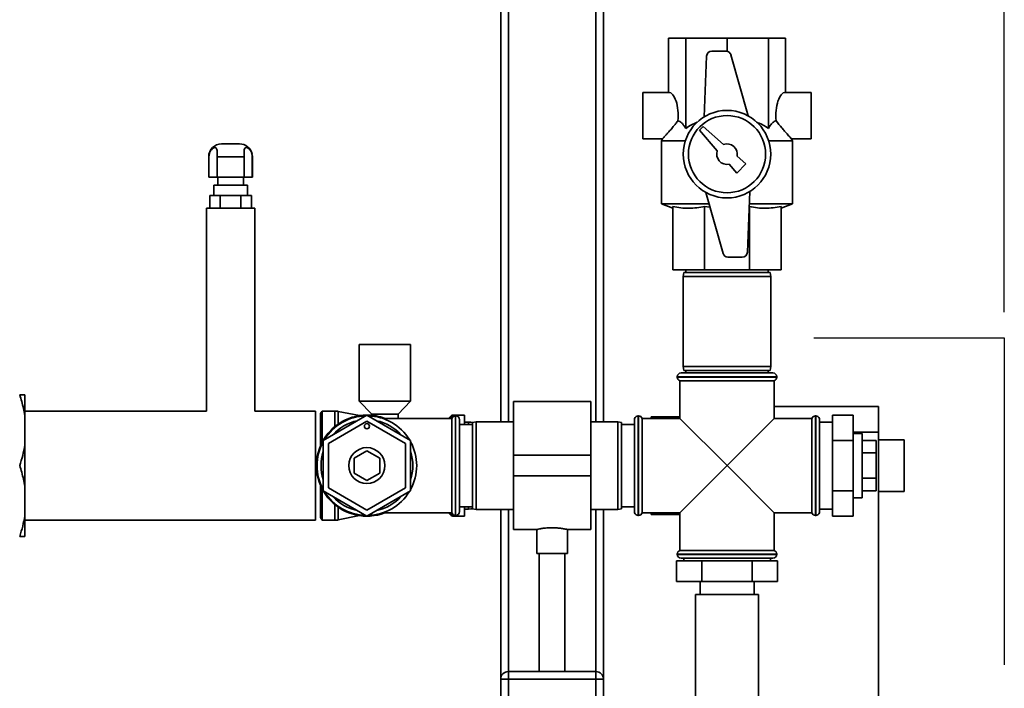
# Paper-space layout 'Blatt1' of a CAD drawing. Units: millimetres. Extents: x 0 to 5940, y 0 to 4200.
# Drawn here: x 1562 to 1944, y 2783 to 3043 of the extents above; entities that cross this region are included whole.
import ezdxf

# ---------------------------------------------------------------- set-up
doc = ezdxf.new("R2010")
doc.units = ezdxf.units.MM
doc.header["$LTSCALE"] = 10
doc.linetypes.add('CENTERX2', pattern=[20.32, 12.7, -2.54, 2.54, -2.54])
doc.layers.add('1', color=7, linetype='Continuous')
doc.styles.add('SLDTEXTSTYLE0', font='TXT', dxfattribs={"width": 0.605})
doc.dimstyles.new('SLDDIMSTYLE0', dxfattribs={"dimtxt": 35, "dimasz": 25, "dimexe": 0, "dimexo": 0.0625, "dimgap": 8.75, "dimtad": 1, "dimdec": 1, "dimrnd": 1e-09, "dimzin": 4, "dimdsep": 46, "dimtxsty": 'SLDTEXTSTYLE0', "dimsah": 1, "dimcen": 0.09, "dimadec": 0, "dimazin": 1, "dimtfac": 1, "dimtdec": 1, "dimtofl": 0, "dimtmove": 0, "dimatfit": 3, "dimfxl": 1, "dimfrac": 2, "dimtolj": 1, "dimtzin": 12, "dimarcsym": 0})

# ---------------------------------------------------------------- blocks, each defined once
blk = doc.blocks.new('_D')
at = {"layer": '1'}
for p, q in [((482.56, 3129.12), (482.56, 3642)), ((1944.37, 2929.26), (1944.37, 3642)), ((482.56, 3632), (1944.37, 3632))]:
    blk.add_line(p, q, dxfattribs=at)
for points in [[(482.56, 3632), (507.56, 3628), (507.56, 3636)], [(1944.37, 3632), (1919.37, 3636), (1919.37, 3628)]]:
    blk.add_solid(points, dxfattribs=at)
at = {"layer": '1', "insert": (1121.23, 3677.11), "char_height": 35, "attachment_point": 1, "style": 'SLDTEXTSTYLE0'}
blk.add_mtext('ca. 1500', dxfattribs=at)

psp = doc.layouts.new('Blatt1')

# ---------------------------------------------------------------- linework, layer by layer
at = {"color": 7, "linetype": 'Continuous', "lineweight": 35}
for p, q in [((1788.56, 3181.62), (1788.56, 2886.62)), ((1785.56, 3178.62), (1785.56, 2886.62)), ((1751.56, 3144.62), (1751.56, 2886.62)), ((1748.56, 3141.62), (1748.56, 2886.62)), ((1813.83, 3014.62), (1813.83, 3035.62)), ((1813.83, 3035.62), (1820.49, 3035.62)), ((1820.49, 3000.62), (1820.49, 3035.62)), ((1820.49, 3035.62), (1836.56, 3035.62)), ((1836.56, 3030.58), (1836.56, 3035.62)), ((1836.56, 3035.62), (1852.63, 3035.62)), ((1852.63, 3000.62), (1852.63, 3035.62)), ((1852.63, 3035.62), (1859.29, 3035.62)), ((1859.29, 3014.62), (1859.29, 3035.62)), ((1828.62, 3028.7), (1827.66, 3005.1)), ((1836.19, 3030.62), (1830.62, 3030.62)), ((1844.75, 3005.52), (1838.11, 3029.16)), ((1813.83, 3014.62), (1803.83, 3014.62)), ((1803.83, 3014.62), (1803.83, 2996.62)), ((1869.29, 3014.62), (1859.29, 3014.62)), ((1869.29, 3014.62), (1869.29, 2996.62)), ((1827.27, 3001.33), (1825.85, 2999.91)), ((1835.22, 2994.39), (1827.27, 3001.33)), ((1825.85, 2999.91), (1832.79, 2991.96)), ((1647.06, 2994.62), (1640.06, 2994.62)), ((1803.83, 2996.62), (1811.53, 2996.62)), ((1811.53, 2996.63), (1811.06, 2995.82)), ((1811.06, 2995.82), (1811.06, 2971.26)), ((1820.38, 2995.82), (1811.06, 2995.82)), ((1862.06, 2995.82), (1852.74, 2995.82)), ((1861.53, 2996.62), (1869.29, 2996.62)), ((1862.06, 2995.82), (1861.55, 2996.71)), ((1862.06, 2971.26), (1862.06, 2995.82)), ((1652.06, 2989.62), (1651.98, 2990.54)), ((1843.89, 2986.83), (1840.48, 2989.8)), ((1635.06, 2989.62), (1635.06, 2981.62)), ((1635.06, 2989.62), (1635.14, 2989.62)), ((1635.14, 2981.62), (1635.14, 2989.62)), ((1638.35, 2989.62), (1648.78, 2989.62)), ((1638.35, 2989.62), (1638.35, 2981.62)), ((1648.78, 2981.62), (1648.78, 2989.62)), ((1651.98, 2989.62), (1651.98, 2981.62)), ((1651.98, 2989.62), (1652.06, 2989.62)), ((1652.06, 2981.62), (1652.06, 2989.62)), ((1837.38, 2986.7), (1840.35, 2983.29)), ((1840.35, 2983.29), (1843.89, 2986.83)), ((1635.14, 2981.62), (1635.06, 2981.62)), ((1638.35, 2981.62), (1635.14, 2981.62)), ((1637.01, 2978.62), (1637.01, 2974.62)), ((1650.11, 2978.62), (1637.01, 2978.62)), ((1648.78, 2981.62), (1638.35, 2981.62)), ((1638.56, 2981.62), (1638.56, 2978.62)), ((1648.56, 2978.62), (1648.56, 2981.62)), ((1651.98, 2981.62), (1648.78, 2981.62)), ((1650.11, 2974.62), (1650.11, 2978.62)), ((1652.06, 2981.62), (1651.98, 2981.62)), ((1635.48, 2969.62), (1635.48, 2974.62)), ((1639.52, 2974.62), (1635.48, 2974.62)), ((1639.52, 2969.62), (1639.52, 2974.62)), ((1647.6, 2974.62), (1639.52, 2974.62)), ((1647.6, 2969.62), (1647.6, 2974.62)), ((1651.64, 2974.62), (1647.6, 2974.62)), ((1651.64, 2969.62), (1651.64, 2974.62)), ((1828.38, 2975.72), (1835.01, 2952.08)), ((1844.5, 2952.54), (1845.46, 2976.13)), ((1811.06, 2971.26), (1815.56, 2969.62)), ((1829.63, 2971.26), (1811.06, 2971.26)), ((1862.06, 2971.26), (1845.26, 2971.26)), ((1857.56, 2969.62), (1862.06, 2971.26)), ((1634.16, 2969.62), (1634.16, 2890.82)), ((1643.56, 2969.62), (1634.16, 2969.62)), ((1652.96, 2969.62), (1643.56, 2969.62)), ((1652.96, 2890.82), (1652.96, 2969.62)), ((1815.56, 2970.25), (1815.56, 2945.62)), ((1829.99, 2969.98), (1827.86, 2970.25)), ((1827.86, 2970.25), (1827.86, 2945.62)), ((1845.26, 2970.25), (1845.26, 2945.62)), ((1857.56, 2970.25), (1857.56, 2945.62)), ((1836.94, 2950.62), (1842.5, 2950.62)), ((1827.86, 2945.62), (1815.56, 2945.62)), ((1819.83, 2944.62), (1819.56, 2943.12)), ((1819.83, 2944.62), (1836.56, 2944.62)), ((1820.56, 2945.62), (1820.56, 2944.62)), ((1845.26, 2945.62), (1827.86, 2945.62)), ((1836.56, 2944.62), (1853.3, 2944.62)), ((1857.56, 2945.62), (1845.26, 2945.62)), ((1852.56, 2944.62), (1852.56, 2945.62)), ((1853.56, 2943.12), (1853.3, 2944.62)), ((1819.56, 2943.12), (1819.56, 2908.12)), ((1836.56, 2943.12), (1819.56, 2943.12)), ((1853.56, 2943.12), (1836.56, 2943.12)), ((1853.56, 2908.12), (1853.56, 2943.12)), ((1693.56, 2916.62), (1693.56, 2894.62)), ((1693.56, 2916.62), (1703.56, 2916.62)), ((1703.56, 2916.62), (1713.56, 2916.62)), ((1713.56, 2894.62), (1713.56, 2916.62)), ((1818.71, 2905.62), (1854.41, 2905.62)), ((1819.56, 2908.12), (1819.83, 2906.62)), ((1819.56, 2908.12), (1853.56, 2908.12)), ((1853.3, 2906.62), (1819.83, 2906.62)), ((1820.56, 2906.62), (1820.56, 2905.62)), ((1852.56, 2905.62), (1852.56, 2906.62)), ((1853.3, 2906.62), (1853.56, 2908.12)), ((1817.21, 2904.12), (1817.21, 2904.03)), ((1855.91, 2904.12), (1817.21, 2904.12)), ((1817.21, 2904.03), (1836.56, 2904.03)), ((1818.21, 2902.62), (1818.21, 2887.97)), ((1818.21, 2902.62), (1854.91, 2902.62)), ((1836.56, 2904.03), (1855.91, 2904.03)), ((1854.91, 2887.97), (1854.91, 2902.62)), ((1855.91, 2904.03), (1855.91, 2904.12)), ((1563.56, 2897.12), (1563.56, 2889.12)), ((1693.56, 2894.62), (1698.41, 2889.62)), ((1693.56, 2894.62), (1703.56, 2894.62)), ((1703.56, 2894.62), (1713.56, 2894.62)), ((1708.71, 2889.62), (1713.56, 2894.62)), ((1783.56, 2894.47), (1753.56, 2894.47)), ((1753.56, 2873.62), (1753.56, 2894.47)), ((1783.56, 2873.62), (1783.56, 2894.47)), ((1634.16, 2890.82), (1563.56, 2890.82)), ((1676.56, 2890.82), (1652.96, 2890.82)), ((1676.56, 2889.21), (1676.56, 2890.82)), ((1679.14, 2890.82), (1678.56, 2889.82)), ((1684.06, 2890.82), (1679.14, 2890.82)), ((1679.14, 2878.65), (1679.14, 2890.82)), ((1684.06, 2884.75), (1684.06, 2890.82)), ((1693.7, 2889.03), (1685.43, 2890.68)), ((1685.43, 2885.78), (1685.43, 2890.68)), ((1854.91, 2892.62), (1895.46, 2892.62)), ((1895.46, 2892.62), (1895.46, 2882.62)), ((1563.56, 2889.12), (1563.56, 2877.62)), ((1676.56, 2848.42), (1676.56, 2889.21)), ((1678.56, 2877.44), (1678.56, 2889.82)), ((1696.56, 2889.25), (1679.56, 2879.43)), ((1681.56, 2878.28), (1696.56, 2886.94)), ((1713.56, 2879.43), (1696.56, 2889.25)), ((1696.56, 2886.94), (1711.56, 2878.28)), ((1698.41, 2889.62), (1698.41, 2889.16)), ((1698.41, 2889.62), (1703.56, 2889.62)), ((1729.56, 2887.97), (1702.7, 2887.97)), ((1703.56, 2889.62), (1708.71, 2889.62)), ((1708.71, 2887.97), (1708.71, 2889.62)), ((1729.27, 2888.95), (1728.35, 2888.04)), ((1728.35, 2888.04), (1728.35, 2887.97)), ((1729.27, 2887.97), (1729.27, 2888.95)), ((1729.56, 2887.97), (1729.56, 2851.27)), ((1734.56, 2889.24), (1729.98, 2889.24)), ((1729.98, 2889.24), (1729.98, 2888.59)), ((1731.06, 2888.97), (1730.98, 2888.97)), ((1730.98, 2888.97), (1730.98, 2850.27)), ((1731.06, 2850.27), (1731.06, 2888.97)), ((1732.56, 2887.47), (1732.56, 2851.77)), ((1734.56, 2885.62), (1734.56, 2889.24)), ((1736.11, 2886.47), (1734.56, 2886.47)), ((1736.11, 2885.62), (1736.11, 2886.47)), ((1739.06, 2886.62), (1737.56, 2886.35)), ((1753.56, 2886.62), (1739.06, 2886.62)), ((1739.06, 2886.62), (1739.06, 2852.62)), ((1794.06, 2886.62), (1783.56, 2886.62)), ((1795.56, 2886.35), (1794.06, 2886.62)), ((1794.06, 2869.62), (1794.06, 2886.62)), ((1800.65, 2887.97), (1800.56, 2887.97)), ((1800.56, 2887.97), (1800.56, 2851.27)), ((1800.65, 2887.97), (1800.65, 2851.27)), ((1802.15, 2888.97), (1802.06, 2888.97)), ((1802.06, 2888.97), (1802.06, 2869.62)), ((1802.15, 2850.27), (1802.15, 2888.97)), ((1818.21, 2887.97), (1803.56, 2887.97)), ((1803.56, 2869.62), (1803.56, 2887.97)), ((1807.06, 2888.62), (1807.06, 2887.97)), ((1807.88, 2887.97), (1808.06, 2888.62)), ((1808.06, 2888.62), (1818.21, 2888.62)), ((1818.21, 2887.97), (1836.56, 2869.62)), ((1836.56, 2869.62), (1854.91, 2887.97)), ((1869.56, 2887.97), (1854.91, 2887.97)), ((1869.56, 2887.97), (1869.56, 2851.27)), ((1871.06, 2888.97), (1870.98, 2888.97)), ((1870.98, 2888.97), (1870.98, 2869.62)), ((1871.06, 2869.62), (1871.06, 2888.97)), ((1872.56, 2887.97), (1872.48, 2887.97)), ((1872.48, 2887.97), (1872.48, 2869.62)), ((1872.56, 2887.97), (1872.56, 2851.27)), ((1877.56, 2886.47), (1872.56, 2886.47)), ((1877.56, 2889.25), (1885.56, 2889.25)), ((1877.56, 2889.25), (1877.56, 2879.43)), ((1885.56, 2889.25), (1885.56, 2879.43)), ((1737.56, 2885.62), (1732.56, 2885.62)), ((1737.56, 2852.88), (1737.56, 2886.35)), ((1795.56, 2886.35), (1795.56, 2869.62)), ((1800.56, 2885.62), (1795.56, 2885.62)), ((1895.46, 2882.62), (1885.56, 2882.62)), ((1895.46, 2377.62), (1895.46, 2882.62)), ((1679.56, 2879.43), (1679.56, 2859.8)), ((1713.56, 2859.8), (1713.56, 2879.43)), ((1877.56, 2879.43), (1885.56, 2879.43)), ((1877.56, 2879.43), (1877.56, 2859.8)), ((1889.06, 2882.12), (1885.56, 2882.12)), ((1885.56, 2879.43), (1885.56, 2859.8)), ((1889.06, 2882.12), (1889.06, 2857.12)), ((1889.06, 2879.43), (1894.56, 2879.43)), ((1894.56, 2874.53), (1894.56, 2879.43)), ((1905.46, 2879.62), (1895.46, 2879.62)), ((1905.46, 2879.62), (1905.46, 2859.62)), ((1563.56, 2877.62), (1563.56, 2861.62)), ((1681.56, 2860.96), (1681.56, 2878.28)), ((1691.56, 2872.51), (1696.56, 2875.39)), ((1696.56, 2875.39), (1701.56, 2872.51)), ((1711.56, 2878.28), (1711.56, 2860.96)), ((1691.56, 2866.73), (1691.56, 2872.51)), ((1701.56, 2872.51), (1701.56, 2866.73)), ((1753.56, 2865.62), (1753.56, 2873.62)), ((1753.56, 2873.62), (1783.56, 2873.62)), ((1783.56, 2865.62), (1783.56, 2873.62)), ((1889.06, 2874.53), (1894.56, 2874.53)), ((1894.56, 2864.71), (1894.56, 2874.53)), ((1794.06, 2852.62), (1794.06, 2869.62)), ((1795.56, 2869.62), (1795.56, 2852.88)), ((1802.06, 2869.62), (1802.06, 2850.27)), ((1803.56, 2851.27), (1803.56, 2869.62)), ((1836.56, 2869.62), (1818.21, 2851.27)), ((1854.91, 2851.27), (1836.56, 2869.62)), ((1870.98, 2869.62), (1870.98, 2850.27)), ((1871.06, 2850.27), (1871.06, 2869.62)), ((1872.48, 2869.62), (1872.48, 2851.27)), ((1696.56, 2863.85), (1691.56, 2866.73)), ((1701.56, 2866.73), (1696.56, 2863.85)), ((1753.56, 2865.62), (1783.56, 2865.62)), ((1753.56, 2844.77), (1753.56, 2865.62)), ((1783.56, 2844.77), (1783.56, 2865.62)), ((1889.06, 2864.71), (1894.56, 2864.71)), ((1894.56, 2859.8), (1894.56, 2864.71)), ((1563.56, 2861.62), (1563.56, 2850.12)), ((1678.56, 2849.42), (1678.56, 2861.8)), ((1679.14, 2848.42), (1679.14, 2860.59)), ((1679.56, 2859.8), (1696.56, 2849.99)), ((1696.56, 2852.3), (1681.56, 2860.96)), ((1711.56, 2860.96), (1696.56, 2852.3)), ((1696.56, 2849.99), (1713.56, 2859.8)), ((1877.56, 2859.8), (1885.56, 2859.8)), ((1877.56, 2859.8), (1877.56, 2849.99)), ((1885.56, 2859.8), (1885.56, 2849.99)), ((1889.06, 2859.8), (1894.56, 2859.8)), ((1895.46, 2859.62), (1905.46, 2859.62)), ((1885.56, 2857.12), (1889.06, 2857.12)), ((1684.06, 2848.42), (1684.06, 2854.49)), ((1685.43, 2848.55), (1685.43, 2853.45)), ((1732.56, 2853.62), (1737.56, 2853.62)), ((1734.56, 2849.99), (1734.56, 2853.62)), ((1734.56, 2852.77), (1736.11, 2852.77)), ((1736.11, 2852.77), (1736.11, 2853.62)), ((1737.56, 2852.88), (1739.06, 2852.62)), ((1739.06, 2852.62), (1753.56, 2852.62)), ((1748.56, 2852.62), (1748.56, 2786.62)), ((1751.56, 2852.62), (1751.56, 2789.62)), ((1783.56, 2852.62), (1794.06, 2852.62)), ((1785.56, 2852.62), (1785.56, 2789.62)), ((1788.56, 2852.62), (1788.56, 2786.62)), ((1794.06, 2852.62), (1795.56, 2852.88)), ((1795.56, 2853.62), (1800.56, 2853.62)), ((1872.56, 2852.77), (1877.56, 2852.77)), ((1563.56, 2842.12), (1563.56, 2850.12)), ((1563.56, 2848.42), (1676.56, 2848.42)), ((1678.56, 2849.42), (1679.14, 2848.42)), ((1679.14, 2848.42), (1684.06, 2848.42)), ((1685.43, 2848.55), (1693.7, 2850.2)), ((1702.7, 2851.27), (1729.56, 2851.27)), ((1728.35, 2851.27), (1728.35, 2851.2)), ((1728.35, 2851.2), (1729.27, 2850.29)), ((1729.27, 2850.29), (1729.27, 2851.27)), ((1729.98, 2850.65), (1729.98, 2849.99)), ((1729.98, 2849.99), (1734.56, 2849.99)), ((1730.98, 2850.27), (1731.06, 2850.27)), ((1800.56, 2851.27), (1800.65, 2851.27)), ((1802.06, 2850.27), (1802.15, 2850.27)), ((1803.56, 2851.27), (1818.21, 2851.27)), ((1807.06, 2850.62), (1807.06, 2851.27)), ((1807.06, 2850.62), (1808.06, 2850.62)), ((1808.06, 2850.62), (1807.86, 2851.27)), ((1808.06, 2850.62), (1818.21, 2850.62)), ((1818.21, 2851.27), (1818.21, 2836.62)), ((1854.91, 2851.27), (1869.56, 2851.27)), ((1854.91, 2836.62), (1854.91, 2851.27)), ((1870.98, 2850.27), (1871.06, 2850.27)), ((1872.48, 2851.27), (1872.56, 2851.27)), ((1877.56, 2849.99), (1885.56, 2849.99)), ((1753.56, 2844.77), (1762.59, 2844.77)), ((1762.56, 2844.78), (1762.56, 2835.5)), ((1774.49, 2844.77), (1783.56, 2844.77)), ((1774.56, 2835.5), (1774.56, 2844.79)), ((1836.56, 2836.62), (1818.21, 2836.62)), ((1854.91, 2836.62), (1836.56, 2836.62)), ((1768.56, 2835.5), (1762.56, 2835.5)), ((1763.56, 2835.5), (1763.56, 2789.62)), ((1774.56, 2835.5), (1768.56, 2835.5)), ((1773.56, 2789.62), (1773.56, 2835.5)), ((1817.21, 2835.2), (1817.21, 2835.12)), ((1855.91, 2835.2), (1817.21, 2835.2)), ((1817.21, 2835.12), (1855.91, 2835.12)), ((1854.41, 2833.62), (1818.71, 2833.62)), ((1819.71, 2833.62), (1819.71, 2832.62)), ((1853.41, 2832.62), (1853.41, 2833.62)), ((1855.91, 2835.12), (1855.91, 2835.2)), ((1816.93, 2832.62), (1816.93, 2824.62)), ((1826.75, 2832.62), (1816.93, 2832.62)), ((1826.75, 2832.62), (1826.75, 2824.62)), ((1846.38, 2832.62), (1826.75, 2832.62)), ((1846.38, 2832.62), (1846.38, 2824.62)), ((1856.19, 2832.62), (1846.38, 2832.62)), ((1856.19, 2832.62), (1856.19, 2824.62)), ((1826.75, 2824.62), (1816.93, 2824.62)), ((1826.06, 2824.62), (1826.06, 2819.62)), ((1846.38, 2824.62), (1826.75, 2824.62)), ((1856.19, 2824.62), (1846.38, 2824.62)), ((1847.06, 2819.62), (1847.06, 2824.62)), ((1824.26, 2819.62), (1824.26, 2779.62)), ((1836.56, 2819.62), (1824.26, 2819.62)), ((1848.86, 2819.62), (1836.56, 2819.62)), ((1848.86, 2779.62), (1848.86, 2819.62)), ((1751.56, 2786.62), (1751.56, 2789.62)), ((1751.56, 2789.62), (1785.56, 2789.62)), ((1785.56, 2786.62), (1785.56, 2789.62)), ((1748.56, 2752.62), (1748.56, 2786.62)), ((1748.56, 2786.62), (1751.56, 2786.62)), ((1751.56, 2786.62), (1751.56, 2752.62)), ((1785.56, 2786.62), (1751.56, 2786.62)), ((1785.56, 2752.62), (1785.56, 2786.62)), ((1785.56, 2786.62), (1788.56, 2786.62)), ((1788.56, 2786.62), (1788.56, 2752.62))]:
    psp.add_line(p, q, dxfattribs=at)
at = {"color": 7, "linetype": 'Continuous', "lineweight": 35, "flags": 128}
for points in [[(1728.35, 2888.04), (1728.28, 2887.97), (1728.28, 2887.97)], [(1737.72, 2886.38), (1736.96, 2886.44), (1736.11, 2886.47)], [(1736.11, 2852.77), (1736.96, 2852.79), (1737.72, 2852.86)], [(1728.28, 2851.27), (1728.28, 2851.27), (1728.35, 2851.2)]]:
    psp.add_lwpolyline(points, dxfattribs=at)
at = {"color": 7, "linetype": 'Continuous', "lineweight": 35}
for centre, radius in [((1836.56, 2990.62), 17), ((1836.56, 2990.62), 15), ((1696.56, 2884.94), 1), ((1696.56, 2869.62), 7)]:
    psp.add_circle(centre, radius, dxfattribs=at)
for centre, radius, start, end in [((1830.62, 3028.62), 2, 90, 177.6677), ((1836.19, 3028.62), 2, 15.6795, 90), ((1640.06, 2989.62), 5, 90, 180), ((1647.06, 2989.62), 5, 12.4739, 90), ((1836.56, 2990.62), 4, 348.2359, 109.5651), ((1836.56, 2990.62), 4, 160.4349, 281.7641), ((1836.94, 2952.62), 2, 195.6795, 270), ((1842.5, 2952.62), 2, 270, 357.6677), ((1818.71, 2904.12), 1.5, 90, 180), ((1854.41, 2904.12), 1.5, 0, 90), ((1818.71, 2904.03), 1.5, 180, 250.5288), ((1854.41, 2904.03), 1.5, 289.4712, 0), ((1684.06, 2883.82), 7, 78.7081, 90), ((1696.56, 2869.62), 19.63, 90, 290.7667), ((1696.56, 2869.62), 19.35, 91.4683, 148.5317), ((1696.56, 2869.62), 17.85, 102.2472, 137.7528), ((1696.56, 2869.62), 19.62, 69.2333, 90), ((1696.56, 2869.62), 19.35, 31.4683, 88.5317), ((1696.56, 2869.62), 17.85, 42.2472, 77.7528), ((1729.98, 2888.24), 1, 90, 135), ((1730.98, 2887.47), 1.5, 90, 160.5288), ((1731.06, 2887.47), 1.5, 0, 90), ((1802.06, 2887.47), 1.5, 90, 160.5288), ((1802.15, 2887.47), 1.5, 19.4712, 90), ((1870.98, 2887.47), 1.5, 90, 160.5288), ((1871.06, 2887.47), 1.5, 19.4712, 90), ((1696.56, 2869.62), 19.35, 151.4683, 208.5317), ((1696.56, 2869.62), 19.35, 331.4683, 28.5317), ((1696.56, 2869.62), 17.85, 162.2472, 197.7528), ((1696.56, 2869.62), 17.85, 342.2472, 17.7528), ((1696.56, 2869.62), 19.35, 211.4683, 268.5317), ((1696.56, 2869.62), 17.85, 222.2472, 257.7528), ((1696.56, 2869.62), 19.35, 271.4683, 328.5317), ((1696.56, 2869.62), 17.85, 282.2472, 317.7528), ((1684.06, 2855.42), 7, 270, 281.2919), ((1729.98, 2850.99), 1, 225, 270), ((1730.98, 2851.77), 1.5, 199.4712, 270), ((1731.06, 2851.77), 1.5, 270, 360), ((1802.06, 2851.77), 1.5, 199.4712, 270), ((1802.15, 2851.77), 1.5, 270, 340.5288), ((1870.98, 2851.77), 1.5, 199.4712, 270), ((1871.06, 2851.77), 1.5, 270, 340.5288), ((1818.71, 2835.2), 1.5, 109.4712, 180), ((1854.41, 2835.2), 1.5, 0, 70.5288), ((1818.71, 2835.12), 1.5, 180, 270), ((1854.41, 2835.12), 1.5, 270, 0), ((1751.56, 2786.62), 3, 90, 180), ((1785.56, 2786.62), 3, 0, 90)]:
    psp.add_arc(centre, radius, start, end, dxfattribs=at)
for centre, start_param, end_param in [((1813.83, 3005.62), 4.48534, 6.283185), ((1859.29, 3005.62), 0, 1.797845)]:
    psp.add_ellipse(centre, major_axis=(0, 9), ratio=0.414214, start_param=start_param, end_param=end_param, dxfattribs=at)
for points, knots in [([(1811.53, 2996.63), (1811.53, 2996.63), (1811.5, 2996.6), (1811.6, 2996.71), (1811.82, 2996.94), (1812.19, 2997.34), (1812.73, 2997.93), (1813.36, 2998.62), (1813.97, 2999.31), (1814.51, 2999.93), (1815.09, 3000.6), (1815.77, 3001.43), (1816.57, 3002.41), (1817.17, 3003.2), (1817.46, 3003.59)], [0, 0, 0, 0, 0.014984, 0.103188, 0.183465, 0.265694, 0.37445, 0.486338, 0.558368, 0.630947, 0.70507, 0.779654, 0.889165, 1, 1, 1, 1]), ([(1817.46, 3003.59), (1817.72, 3003.52), (1818.25, 3003.36), (1819.02, 3002.71), (1819.77, 3001.8), (1820.25, 3001.02), (1820.49, 3000.62)], [0, 0, 0, 0, 0.238376, 0.482604, 0.739652, 1, 1, 1, 1]), ([(1820.49, 3000.62), (1821.23, 3001.13), (1822.65, 3002.1), (1824.23, 3002.71), (1824.99, 3002.99)], [0, 0, 0, 0, 0.5207713, 1, 1, 1, 1]), ([(1848.09, 3002.99), (1848.41, 3002.89), (1850.03, 3002.39), (1851.47, 3001.41), (1852.63, 3000.62)], [0, 0, 0, 0, 0.193841, 1, 1, 1, 1]), ([(1852.63, 3000.62), (1852.79, 3000.88), (1853.09, 3001.39), (1853.57, 3002.06), (1854.07, 3002.65), (1854.59, 3003.11), (1855.12, 3003.45), (1855.48, 3003.55), (1855.66, 3003.59)], [0, 0, 0, 0, 0.165414, 0.331453, 0.50007, 0.669948, 0.834025, 1, 1, 1, 1]), ([(1855.66, 3003.59), (1856.39, 3002.65), (1857.5, 3001.22), (1858.92, 2999.57), (1860.09, 2998.26), (1861.06, 2997.2), (1861.61, 2996.61), (1861.55, 2996.68), (1861.53, 2996.69)], [0, 0, 0, 0, 0.268164, 0.407014, 0.549433, 0.756822, 0.929548, 1, 1, 1, 1]), ([(1635.14, 2989.62), (1635.17, 2990.03), (1635.24, 2990.86), (1635.75, 2991.96), (1636.43, 2992.75), (1637.1, 2993.14), (1637.65, 2993.2), (1638.03, 2992.95), (1638.25, 2992.41), (1638.33, 2991.61), (1638.35, 2990.64), (1638.35, 2989.95), (1638.35, 2989.62)], [0, 0, 0, 0, 0.113971, 0.228189, 0.338334, 0.435772, 0.528311, 0.62146, 0.714082, 0.80776, 0.909063, 1, 1, 1, 1]), ([(1648.78, 2989.62), (1648.78, 2990.03), (1648.78, 2990.86), (1648.81, 2991.96), (1648.96, 2992.75), (1649.3, 2993.14), (1649.79, 2993.2), (1650.39, 2992.95), (1651.02, 2992.41), (1651.56, 2991.61), (1651.92, 2990.64), (1651.96, 2989.95), (1651.98, 2989.62)], [0, 0, 0, 0, 0.1139707, 0.2281893, 0.3383336, 0.4357724, 0.5283112, 0.6214603, 0.7140819, 0.8077601, 0.9090634, 1, 1, 1, 1]), ([(1827.86, 2970.25), (1826.85, 2970.07), (1824.83, 2969.72), (1821.76, 2969.57), (1818.66, 2969.71), (1816.6, 2970.07), (1815.56, 2970.25)], [0, 0, 0, 0, 0.24693, 0.494978, 0.746837, 1, 1, 1, 1]), ([(1857.56, 2970.25), (1856.55, 2970.07), (1854.53, 2969.72), (1851.46, 2969.57), (1848.36, 2969.71), (1846.29, 2970.07), (1845.26, 2970.25)], [0, 0, 0, 0, 0.24693, 0.494978, 0.746837, 1, 1, 1, 1]), ([(1561.56, 2897.12), (1561.84, 2896.26), (1562.69, 2893.63), (1563.21, 2890.93), (1563.56, 2889.12)], [0, 0, 0, 0, 0.327834, 1, 1, 1, 1]), ([(1563.56, 2897.12), (1563.48, 2897.12), (1563.03, 2897.12), (1562.22, 2897.12), (1561.56, 2897.12)], [0, 0, 0, 0, 0.178304, 1, 1, 1, 1]), ([(1808.06, 2888.62), (1807.72, 2888.62), (1807.35, 2888.62), (1807.08, 2888.62), (1807.06, 2888.62)], [0, 0, 0, 0, 0.942314, 1, 1, 1, 1]), ([(1563.56, 2877.62), (1563.31, 2876.27), (1562.82, 2873.58), (1561.98, 2870.94), (1561.56, 2869.62)], [0, 0, 0, 0, 0.4985605, 1, 1, 1, 1]), ([(1561.56, 2869.62), (1561.84, 2868.76), (1562.69, 2866.13), (1563.21, 2863.43), (1563.56, 2861.62)], [0, 0, 0, 0, 0.327834, 1, 1, 1, 1]), ([(1563.56, 2850.12), (1563.31, 2848.77), (1562.82, 2846.08), (1561.98, 2843.44), (1561.56, 2842.12)], [0, 0, 0, 0, 0.49856, 1, 1, 1, 1]), ([(1762.59, 2844.78), (1762.63, 2844.79), (1762.71, 2844.81), (1763.62, 2845.01), (1765.05, 2845.27), (1766.79, 2845.47), (1768.02, 2845.49), (1768.56, 2845.5)], [0, 0, 0, 0, 0.1873847, 0.3961017, 0.6095607, 0.8265593, 1, 1, 1, 1]), ([(1768.56, 2845.5), (1769.22, 2845.49), (1770.55, 2845.45), (1772.33, 2845.23), (1773.68, 2844.97), (1774.48, 2844.79), (1774.49, 2844.79), (1774.49, 2844.79)], [0, 0, 0, 0, 0.210549, 0.420946, 0.635239, 0.852252, 1, 1, 1, 1]), ([(1561.56, 2842.12), (1562.06, 2842.12), (1562.89, 2842.12), (1563.37, 2842.12), (1563.56, 2842.12)], [0, 0, 0, 0, 0.6054703, 1, 1, 1, 1])]:
    psp.add_open_spline(points, degree=3, knots=knots, dxfattribs=at)
at = {"layer": '1', "linetype": 'CENTERX2'}
for p, q in [((1870.36, 2919.26), (1944.37, 2919.26)), ((1944.37, 2919.26), (1944.37, 2318.67))]:
    psp.add_line(p, q, dxfattribs=at)

# ---------------------------------------------------------------- dimensions: what is measured, and where the dimension line sits
at = {"layer": '1'}
dim = psp.add_linear_dim(base=(1944.37, 3632), p1=(482.56, 3119.12), p2=(1944.37, 2919.26), dimstyle='SLDDIMSTYLE0', dxfattribs=at)
dim.commit()
dim.dimension.update_dxf_attribs({"geometry": '_D', "text_midpoint": (1213.47, 3632), "dimtype": 160})

doc.saveas('drawing.dxf')
